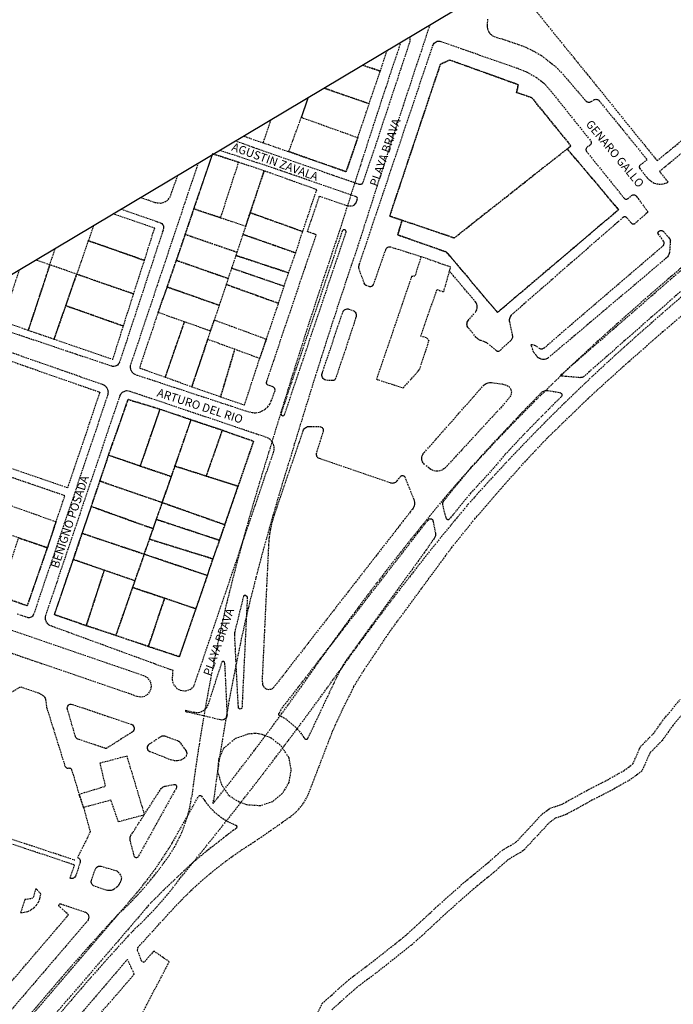
# Model space of a CAD drawing. Extents: x 360275 to 392392, y 7748301 to 7762241.
# Drawn here: x 361724 to 361960, y 7749251 to 7749607 of the extents above; entities that cross this region are included whole.
import ezdxf

# ---------------------------------------------------------------- set-up
doc = ezdxf.new("R2010")
doc.units = 0
doc.header["$MEASUREMENT"] = 0
doc.linetypes.add('BORDER', pattern=[1.75, 0.5, -0.25, 0.5, -0.25, 0, -0.25])
doc.layers.get('0').update_dxf_attribs({"linetype": 'CONTINUOUS'})
doc.layers.add('BARRERA', color=6, linetype='FENCELINE1')
doc.styles.get("Standard").update_dxf_attribs({"font": 'txt', "bigfont": 'bigfont.shx'})
doc.linetypes.add('FENCELINE1', pattern='A,6.35,-2.54,[133,ltypeshp.shx,S=2.54,R=0,X=-2.54,Y=0],-2.54,25.4', length=36.83)

msp = doc.modelspace()

# ---------------------------------------------------------------- linework, layer by layer
at = {"color": 7, "linetype": 'BORDER'}
for points in [[(361953.97, 7749653.8), (361907.88, 7749616.79), (361908.07, 7749611.99), (361953.67, 7749555.69), (362069.17, 7749649.88), (362068.38, 7749651.18), (362068.57, 7749652.18), (362072.67, 7749654.48), (362073.37, 7749653.79), (362088.87, 7749666.08), (362088.18, 7749668.08), (362091.17, 7749670.68), (362092.47, 7749670.59), (362093.47, 7749669.59), (362187.97, 7749739.69), (362227.67, 7749767.39), (362202.8, 7749802.29)], [(361953.97, 7749653.8), (361907.88, 7749616.79), (361908.07, 7749611.99), (361953.67, 7749555.69), (362069.17, 7749649.88), (362068.38, 7749651.18), (362068.57, 7749652.18), (362072.67, 7749654.48), (362073.37, 7749653.79), (362088.87, 7749666.08), (362088.18, 7749668.08), (362091.17, 7749670.68), (362092.47, 7749670.59), (362093.47, 7749669.59), (362187.97, 7749739.69), (362227.67, 7749767.39), (362202.8, 7749802.29)], [(361892.48, 7749606.69), (361892.38, 7749605.09), (361892.35, 7749604.5), (361892.35, 7749603.87), (361892.46, 7749603.24), (361892.66, 7749602.65), (361892.96, 7749602.09), (361893.34, 7749601.58), (361893.79, 7749601.14), (361894.31, 7749600.77), (361894.87, 7749600.49), (361895.87, 7749600.09), (361897.77, 7749599.59), (361901.27, 7749598.39), (361903.67, 7749597.59), (361906.07, 7749596.69), (361908.97, 7749595.29), (361911.97, 7749593.59), (361917.07, 7749589.59), (361919.67, 7749586.89), (361927.89, 7749577.31), (361928.09, 7749577.12), (361928.32, 7749576.96), (361928.58, 7749576.85), (361928.85, 7749576.78), (361929.12, 7749576.76), (361929.4, 7749576.8), (361929.67, 7749576.88), (361929.91, 7749577), (361930.87, 7749577.61), (361931.11, 7749577.72), (361931.36, 7749577.79), (361931.62, 7749577.82), (361931.89, 7749577.8), (361932.14, 7749577.73), (361932.38, 7749577.61), (361932.59, 7749577.47), (361932.78, 7749577.27), (361950.09, 7749556.01), (361947.56, 7749554.06), (361947.44, 7749553.94), (361947.34, 7749553.81), (361947.27, 7749553.65), (361947.24, 7749553.49), (361947.23, 7749553.32), (361947.26, 7749553.16), (361947.33, 7749553), (361947.42, 7749552.86), (361950.12, 7749549.48), (361950.6, 7749548.94), (361950.99, 7749548.58), (361951.47, 7749548.22), (361952.2, 7749547.8), (361952.75, 7749547.56), (361953.51, 7749547.34), (361954.4, 7749547.22), (361955.19, 7749547.23), (361956.07, 7749547.36), (361956.67, 7749547.53), (361957.16, 7749547.73), (361957.67, 7749547.99), (361954.5, 7749551.84), (362072.03, 7749647.73)], [(361864.31, 7749600.3), (361864.42, 7749599.57), (361864.4, 7749598.82), (361864.17, 7749597.89), (361852.05, 7749561.28), (361847.43, 7749547.71), (361847.35, 7749547.53), (361847.23, 7749547.37), (361847.09, 7749547.24), (361846.92, 7749547.14), (361846.74, 7749547.07), (361846.54, 7749547.04), (361846.35, 7749547.05), (361846.16, 7749547.09), (361817.27, 7749557.13), (361801.39, 7749562.76)], [(361804.46, 7749564.58), (361811.42, 7749562.17), (361820.77, 7749558.95), (361841.43, 7749551.69), (361845.67, 7749563.99), (361849.77, 7749576.19), (361853.77, 7749587.99), (361856.31, 7749595.53)], [(361847.35, 7749590.18), (361853.77, 7749587.99), (361856.31, 7749595.53)], [(361833.42, 7749581.87), (361849.77, 7749576.19), (361853.77, 7749587.99), (361847.35, 7749590.18)], [(361814.32, 7749570.47), (361811.42, 7749562.17), (361820.77, 7749558.95), (361825.3, 7749571.31), (361827.81, 7749578.52)], [(361827.81, 7749578.52), (361825.3, 7749571.31), (361845.67, 7749563.99), (361849.77, 7749576.19), (361833.42, 7749581.87)], [(361788.03, 7749554.78), (361763.67, 7749482.09), (361763.54, 7749481.54), (361763.53, 7749480.99), (361763.62, 7749480.44), (361763.82, 7749479.91), (361764.12, 7749479.44), (361764.51, 7749479.03), (361764.96, 7749478.71), (361766.07, 7749478.29), (361805.27, 7749465.39), (361807.55, 7749464.76), (361808.79, 7749464.73), (361810.02, 7749464.93), (361811.19, 7749465.35), (361812.25, 7749466.01), (361813.17, 7749466.84), (361813.92, 7749467.84), (361814.46, 7749468.96), (361815.37, 7749471.43), (361815.87, 7749472.79), (361815.84, 7749472.99), (361815.78, 7749473.19), (361815.7, 7749473.43), (361815.57, 7749473.64), (361815.4, 7749473.83), (361815.2, 7749473.98), (361814.97, 7749474.09), (361813.28, 7749474.7), (361813.13, 7749474.77), (361812.99, 7749474.87), (361812.87, 7749474.99), (361812.79, 7749475.14), (361812.73, 7749475.31), (361812.7, 7749475.47), (361812.7, 7749475.65), (361812.82, 7749476.02), (361826.77, 7749517.4), (361830.69, 7749528.94), (361827.53, 7749530.04), (361831.82, 7749542.89), (361842.18, 7749539.33), (361843.94, 7749539.43), (361844.24, 7749539.62), (361844.44, 7749539.78), (361844.75, 7749540.09), (361845.05, 7749540.53), (361845.25, 7749540.95), (361845.38, 7749541.36), (361845.49, 7749541.7), (361845.55, 7749542.06), (361845.46, 7749542.35), (361845.34, 7749542.52), (361845.13, 7749542.66), (361844.88, 7749542.73), (361815.57, 7749552.86), (361795.74, 7749559.38)], [(361767.31, 7749542.42), (361770.07, 7749541.49), (361772.47, 7749540.59), (361774.43, 7749540.36), (361775.24, 7749540.49), (361776.02, 7749540.78), (361776.72, 7749541.22), (361777.33, 7749541.78), (361777.82, 7749542.44), (361778.17, 7749543.19), (361780.74, 7749550.43)], [(361760.27, 7749538.22), (361774.37, 7749533.29), (361774.69, 7749533.14), (361774.98, 7749532.94), (361775.22, 7749532.67), (361775.41, 7749532.38), (361775.53, 7749532.04), (361775.59, 7749531.69), (361775.59, 7749531.34), (361775.28, 7749530.29), (361759.68, 7749482.99), (361759.49, 7749482.57), (361759.23, 7749482.2), (361758.9, 7749481.89), (361758.52, 7749481.65), (361758.09, 7749481.48), (361757.64, 7749481.41), (361757.19, 7749481.43), (361753.57, 7749482.59), (361698.22, 7749501.19)], [(361701.49, 7749503.14), (361708.17, 7749500.89), (361717.37, 7749497.79), (361726.77, 7749494.49), (361736.07, 7749491.29), (361757.27, 7749483.99), (361761.07, 7749495.99), (361764.77, 7749507.59), (361768.67, 7749519.69), (361772.37, 7749531.29), (361757.35, 7749536.47)], [(361750.32, 7749532.28), (361748.42, 7749526.81), (361768.67, 7749519.69), (361772.37, 7749531.29), (361757.35, 7749536.47)], [(361750.32, 7749532.28), (361748.42, 7749526.81), (361744.22, 7749514.72), (361734.54, 7749518.09), (361736.52, 7749524.04)], [(361723.48, 7749516.26), (361717.37, 7749497.79), (361726.77, 7749494.49), (361734.54, 7749518.09), (361729.48, 7749519.84)], [(361967.57, 7749513.19), (361927.47, 7749477.99), (361927.27, 7749477.83), (361927.06, 7749477.7), (361926.84, 7749477.58), (361926.6, 7749477.49), (361926.36, 7749477.43), (361926.08, 7749477.38), (361925.78, 7749477.37), (361925.47, 7749477.39), (361919.67, 7749477.89), (361919.39, 7749477.91), (361919.28, 7749477.94), (361919.18, 7749478), (361919.11, 7749478.08), (361919.06, 7749478.18), (361919.04, 7749478.29), (361919.05, 7749478.4), (361919.1, 7749478.51), (361919.17, 7749478.59), (361919.17, 7749478.59), (361919.17, 7749478.59), (361967.07, 7749520.29)], [(361749.66, 7749213.24), (361777.63, 7749266.6), (361772.07, 7749270.47), (361768.47, 7749266.3), (361767.66, 7749266.9), (361766.14, 7749270.83), (361766.32, 7749271.79), (361778.91, 7749285.59), (361782.14, 7749289), (361785.47, 7749292.29), (361788.92, 7749295.47), (361792.48, 7749298.53), (361796.14, 7749301.46), (361799.89, 7749304.27), (361803.75, 7749306.95), (361807.69, 7749309.49), (361811.97, 7749312.39), (361819.37, 7749317.59), (361821.08, 7749318.78), (361822.24, 7749319.67), (361823.34, 7749320.64), (361824.36, 7749321.68), (361825.3, 7749322.8), (361826.16, 7749323.99), (361826.93, 7749325.24), (361827.6, 7749326.54), (361828.17, 7749327.89), (361836.57, 7749349.79), (361839.97, 7749357.19), (361844.27, 7749365.89), (361847.67, 7749371.49), (361857.47, 7749386.09), (361879.57, 7749416.09), (361887.87, 7749426.39), (361897.27, 7749437.29), (361906.77, 7749447.89), (361913.87, 7749455.39), (361928.77, 7749469.89), (361941.57, 7749481.49), (361955.77, 7749493.99), (361973.17, 7749508.89)], [(361711.77, 7749489.59), (361753.47, 7749474.99), (361754.01, 7749474.74), (361754.5, 7749474.38), (361754.9, 7749473.95), (361755.22, 7749473.44), (361755.43, 7749472.87), (361755.52, 7749472.28), (361755.51, 7749471.68), (361755.38, 7749471.09), (361728.68, 7749391.99), (361728.53, 7749391.66), (361728.32, 7749391.36), (361728.05, 7749391.12), (361727.74, 7749390.92), (361727.4, 7749390.8), (361727.04, 7749390.74), (361726.68, 7749390.75), (361722.67, 7749392.09)], [(361719.64, 7749363.33), (361724.01, 7749365.87), (361730.44, 7749363.65), (361731.72, 7749362.92), (361731.99, 7749362.74), (361732.24, 7749362.54), (361732.46, 7749362.31), (361732.65, 7749362.05), (361732.81, 7749361.78), (361732.93, 7749361.49), (361733.02, 7749361.18), (361733.37, 7749358.38), (361739.94, 7749337.33), (361739.96, 7749337.25), (361740.04, 7749337.07), (361740.15, 7749336.91), (361740.28, 7749336.77), (361740.43, 7749336.65), (361740.6, 7749336.56), (361740.79, 7749336.5), (361740.98, 7749336.48), (361741.17, 7749336.49), (361741.49, 7749336.54), (361741.66, 7749336.52), (361741.82, 7749336.47), (361741.97, 7749336.41), (361742.1, 7749336.31), (361742.22, 7749336.18), (361742.31, 7749336.04), (361742.37, 7749335.89), (361745.07, 7749327.09), (361746.67, 7749322.29), (361749.11, 7749313.49), (361744.55, 7749304.23), (361744.8, 7749304.11), (361745.03, 7749303.95), (361745.21, 7749303.75), (361745.36, 7749303.51), (361745.46, 7749303.25), (361745.5, 7749302.98), (361745.5, 7749302.71), (361745.42, 7749302.38), (361743.91, 7749297.74), (361743.78, 7749297.45), (361743.6, 7749297.19), (361743.36, 7749296.98), (361743.09, 7749296.82), (361742.79, 7749296.71), (361742.48, 7749296.67), (361742.16, 7749296.7), (361741.86, 7749296.78), (361743.47, 7749301.51), (361710.88, 7749312.37)], [(361829.75, 7749245.02), (361832.8, 7749251.52), (361842.33, 7749260.08), (361851.82, 7749267.25), (361862.98, 7749276.13), (361866.17, 7749279.03), (361874.59, 7749286.85), (361884.48, 7749295.63), (361892.08, 7749301.83), (361897.62, 7749306.74), (361902.75, 7749309.74), (361912.19, 7749319.87), (361914.99, 7749321.98), (361919.16, 7749323.36), (361928.29, 7749328.42), (361935.88, 7749332.31), (361941.8, 7749335.65), (361944.94, 7749337.97), (361947.71, 7749344.28), (361952.41, 7749348.98), (361956.21, 7749354.34), (361962.11, 7749361.29)], [(361964.97, 7749358.49), (361959.37, 7749351.89), (361955.47, 7749346.39), (361951.07, 7749341.99), (361948.17, 7749335.39), (361943.97, 7749332.29), (361937.77, 7749328.79), (361930.17, 7749324.89), (361920.77, 7749319.69), (361916.87, 7749318.39), (361914.87, 7749316.89), (361905.27, 7749306.59), (361899.97, 7749303.49), (361894.67, 7749298.79), (361887.07, 7749292.59), (361877.27, 7749283.89), (361868.87, 7749276.09), (361865.57, 7749273.09), (361854.27, 7749264.09), (361844.87, 7749256.99), (361836.07, 7749249.09)], [(361720.48, 7749238.45), (361762.6, 7749287.62), (361764.28, 7749289.54), (361766.79, 7749292.54), (361768.38, 7749294.53), (361769.74, 7749296.29), (361770.81, 7749297.71), (361772.61, 7749300.2), (361773.57, 7749301.57), (361774.89, 7749303.5), (361776.21, 7749305.52), (361777.54, 7749307.62), (361778.72, 7749309.55), (361779.62, 7749311.07), (361788.14, 7749326.24), (361788.25, 7749326.39), (361788.4, 7749326.5), (361788.56, 7749326.58), (361788.74, 7749326.61), (361788.93, 7749326.59), (361789.1, 7749326.53), (361789.25, 7749326.42), (361789.72, 7749325.75), (361789.72, 7749325.75), (361790.42, 7749324.69), (361790.96, 7749323.94), (361791.5, 7749323.25), (361792.03, 7749322.61), (361792.52, 7749322.07), (361793.17, 7749321.39), (361793.82, 7749320.77), (361794.46, 7749320.19), (361795.49, 7749319.35), (361796.2, 7749318.83), (361796.86, 7749318.38), (361797.46, 7749317.99), (361797.99, 7749317.66), (361798.68, 7749317.28), (361799.27, 7749316.97), (361799.91, 7749316.65), (361800.62, 7749316.33), (361801.54, 7749315.95), (361801.7, 7749315.85), (361801.84, 7749315.72), (361801.93, 7749315.55), (361801.98, 7749315.36), (361801.98, 7749315.17), (361801.93, 7749314.98), (361801.83, 7749314.82), (361801.69, 7749314.69), (361800.73, 7749313.98), (361799.06, 7749312.73), (361797.2, 7749311.31), (361795.49, 7749309.99), (361794.09, 7749308.89), (361793.29, 7749308.25), (361791.97, 7749307.19), (361790.73, 7749306.19), (361789.28, 7749305), (361787.1, 7749303.18), (361786.43, 7749302.61), (361785.14, 7749301.52), (361775.52, 7749292.41), (361770.12, 7749286.99), (361769.39, 7749286.03), (361725.18, 7749234.6)], [(361711.02, 7749314.12), (361743.54, 7749303.36)], [(361718.57, 7749256.99), (361741.29, 7749283.57), (361738.02, 7749286.48), (361737.86, 7749286.66), (361737.8, 7749286.84), (361737.81, 7749287.03), (361737.87, 7749287.21), (361737.99, 7749287.36), (361738.16, 7749287.46), (361738.34, 7749287.49), (361738.53, 7749287.46), (361747.19, 7749284.57), (361747.64, 7749284.36), (361748.02, 7749284.04), (361748.32, 7749283.64), (361748.51, 7749283.18), (361748.58, 7749282.69), (361748.53, 7749282.2), (361748.37, 7749281.73), (361747.99, 7749281.19), (361718.57, 7749246.88)], [(361732.75, 7749224.69), (361764.99, 7749262.17), (361762.57, 7749267.48), (361710.29, 7749206.39)]]:
    msp.add_lwpolyline(points, dxfattribs=at)
for points in [[(362003.57, 7749551.02, 0.014499), (361936.46, 7749494.36, 0.02863), (361879.45, 7749436.93, 0.019662), (361832.32, 7749375.93, -0.01642), (361793.42, 7749323.66, 0.005972), (361793.63, 7749325.03, -0.024985), (361806.16, 7749394.41, -0.015855), (361821.26, 7749448.36, -0.009016), (361846.6, 7749527.7, -0.004533), (361871.69, 7749604.7, -0.004533)], [(361861.15, 7749598.41, 0.004008), (361838.99, 7749530.19, 0.009001), (361813.61, 7749450.7, 0.015854), (361798.38, 7749396.27, 0.024991), (361785.7, 7749326.09, -0.133787), (361775.37, 7749301.89, -0.052965), (361758.92, 7749283.51, 0.018082), (361713.65, 7749230.69), (361296.36, 7749369.75)], [(362008.58, 7749544.78, 0.014503), (361941.8, 7749488.4, 0.028588), (361885.51, 7749431.71, 0.019622), (361838.87, 7749371.33, -0.016473), (361781.23, 7749296.35, -0.050063), (361764.55, 7749277.83, 0.019452), (361716.44, 7749221.32), (361630.02, 7749120.77), (361594.89, 7749080.62), (361564.89, 7749044.58), (361525.99, 7749001.83), (361550.29, 7748976.13)]]:
    msp.add_lwpolyline(points, format="xyb", dxfattribs=at)
for points in [[(361868.47, 7749520.99), (361857.63, 7749524.41), (361857.33, 7749524.48), (361857.03, 7749524.49), (361856.73, 7749524.44), (361856.44, 7749524.33), (361856.18, 7749524.17), (361855.96, 7749523.97), (361855.78, 7749523.72), (361855.65, 7749523.44), (361851.24, 7749510.95), (361851.15, 7749510.75), (361851.01, 7749510.57), (361850.85, 7749510.42), (361850.66, 7749510.3), (361850.46, 7749510.23), (361850.24, 7749510.19), (361850.02, 7749510.2), (361849.81, 7749510.24), (361848.77, 7749510.59), (361848.66, 7749510.63), (361848.55, 7749510.7), (361848.45, 7749510.76), (361848.35, 7749510.85), (361848.27, 7749510.94), (361848.2, 7749511.04), (361848.13, 7749511.16), (361848.07, 7749511.29), (361846.17, 7749516.49), (361846.11, 7749516.68), (361846.07, 7749516.87), (361846.04, 7749517.06), (361846.03, 7749517.26), (361846.04, 7749517.45), (361846.06, 7749517.65), (361846.1, 7749517.84), (361846.15, 7749518.03), (361846.27, 7749518.39), (361872.67, 7749596.99), (361872.81, 7749597.38), (361872.95, 7749597.68), (361873.21, 7749598.05), (361873.54, 7749598.35), (361873.92, 7749598.58), (361874.34, 7749598.74), (361874.78, 7749598.81), (361875.23, 7749598.8), (361875.67, 7749598.69), (361903.37, 7749588.99), (361906.57, 7749587.69), (361910.17, 7749585.69), (361912.77, 7749583.69), (361915.37, 7749580.79), (361929.63, 7749562.92), (361929.76, 7749562.72), (361929.84, 7749562.51), (361929.88, 7749562.28), (361929.88, 7749562.05), (361929.83, 7749561.82), (361929.74, 7749561.61), (361929.6, 7749561.42), (361929.44, 7749561.25), (361928.37, 7749560.42), (361928.23, 7749560.28), (361928.12, 7749560.12), (361928.04, 7749559.93), (361927.99, 7749559.74), (361927.99, 7749559.54), (361928.03, 7749559.35), (361928.1, 7749559.16), (361928.21, 7749558.99), (361941.79, 7749542.12), (361941.92, 7749541.98), (361942.07, 7749541.88), (361942.24, 7749541.81), (361942.41, 7749541.78), (361942.6, 7749541.77), (361942.78, 7749541.81), (361942.94, 7749541.88), (361943.1, 7749541.97), (361944.47, 7749543.09), (361944.67, 7749543.22), (361944.88, 7749543.3), (361945.11, 7749543.34), (361945.34, 7749543.34), (361945.57, 7749543.29), (361945.78, 7749543.2), (361945.97, 7749543.06), (361946.13, 7749542.88), (361946.27, 7749542.69), (361950.17, 7749537.49), (361950.21, 7749537.42), (361950.24, 7749537.34), (361950.25, 7749537.26), (361950.25, 7749537.18), (361950.24, 7749537.09), (361950.2, 7749537.02), (361950.16, 7749536.94), (361950.1, 7749536.89), (361949.77, 7749536.59), (361945.57, 7749532.89), (361945.46, 7749532.81), (361945.33, 7749532.75), (361945.19, 7749532.71), (361945.05, 7749532.71), (361944.91, 7749532.73), (361944.78, 7749532.78), (361944.66, 7749532.86), (361944.55, 7749532.95), (361944.17, 7749533.39), (361942.66, 7749535.11), (361942.54, 7749535.24), (361942.39, 7749535.33), (361942.22, 7749535.39), (361942.05, 7749535.42), (361941.87, 7749535.41), (361941.7, 7749535.38), (361941.54, 7749535.3), (361941.4, 7749535.2), (361901.25, 7749500.13), (361901, 7749499.88), (361900.78, 7749499.59), (361900.61, 7749499.29), (361900.47, 7749498.96), (361900.38, 7749498.61), (361900.34, 7749498.26), (361900.34, 7749497.9), (361900.39, 7749497.55), (361901.37, 7749492.99), (361901.42, 7749492.75), (361901.46, 7749492.47), (361901.46, 7749492.19), (361901.43, 7749491.91), (361901.36, 7749491.63), (361901.26, 7749491.37), (361901.13, 7749491.12), (361900.96, 7749490.89), (361900.77, 7749490.69), (361896.77, 7749486.99), (361896.67, 7749486.91), (361896.56, 7749486.85), (361896.44, 7749486.82), (361896.32, 7749486.8), (361896.19, 7749486.81), (361896.07, 7749486.84), (361895.95, 7749486.89), (361895.85, 7749486.97), (361895.57, 7749487.19), (361892.67, 7749489.59), (361892.52, 7749489.71), (361892.36, 7749489.83), (361892.2, 7749489.93), (361892.03, 7749490.03), (361891.86, 7749490.12), (361891.61, 7749490.23), (361891.4, 7749490.31), (361891.17, 7749490.39), (361890.16, 7749490.73), (361889.89, 7749490.83), (361889.63, 7749490.95), (361889.39, 7749491.09), (361889.15, 7749491.24), (361888.92, 7749491.4), (361888.7, 7749491.59), (361888.5, 7749491.78), (361888.31, 7749492), (361885.55, 7749495.29), (361885.33, 7749495.6), (361885.17, 7749495.95), (361885.07, 7749496.31), (361885.04, 7749496.69), (361885.08, 7749497.06), (361885.18, 7749497.43), (361885.34, 7749497.77), (361885.56, 7749498.07), (361888.09, 7749501.04), (361888.38, 7749501.45), (361888.6, 7749501.91), (361888.73, 7749502.39), (361888.78, 7749502.89), (361888.74, 7749503.39), (361888.61, 7749503.88), (361888.39, 7749504.34), (361888.1, 7749504.75), (361878.76, 7749515.82), (361879.17, 7749517.29), (361868.47, 7749520.99), (361868.47, 7749520.99)], [(361861.64, 7749534.17), (361857.17, 7749535.69), (361875.47, 7749590.49), (361878.87, 7749591.99), (361903.57, 7749583.09), (361902.97, 7749580.29), (361908.47, 7749578.39), (361922.57, 7749560.99), (361921.24, 7749559.93), (361880.47, 7749527.79), (361861.64, 7749534.17)], [(361860.07, 7749528.89), (361877.67, 7749522.69), (361896.07, 7749500.89), (361939.77, 7749537.99), (361921.24, 7749559.93), (361922.57, 7749560.99), (361908.47, 7749578.39), (361902.97, 7749580.29), (361903.57, 7749583.09), (361878.87, 7749591.99), (361875.47, 7749590.49), (361857.17, 7749535.69), (361861.64, 7749534.17), (361860.07, 7749528.89)], [(361841.43, 7749551.69), (361820.77, 7749558.95), (361825.3, 7749571.31), (361845.67, 7749563.99), (361841.43, 7749551.69)], [(361793.27, 7749558.19), (361786.47, 7749538.29), (361783.37, 7749529.09), (361780.17, 7749519.69), (361776.87, 7749510.09), (361773.57, 7749500.89), (361766.87, 7749480.89), (361776.17, 7749477.59), (361785.77, 7749474.09), (361796.17, 7749470.49), (361804.77, 7749467.49), (361810.27, 7749484.29), (361812.67, 7749491.29), (361817.07, 7749504.19), (361819.07, 7749510.39), (361820.67, 7749515.19), (361823.27, 7749522.39), (361825.77, 7749530.09), (361830.87, 7749545.19), (361811.87, 7749551.99), (361802.57, 7749555.09), (361793.27, 7749558.19)], [(361786.47, 7749538.29), (361793.27, 7749558.19), (361802.57, 7749555.09), (361796.08, 7749535.1), (361786.47, 7749538.29)], [(361861.64, 7749534.17), (361880.47, 7749527.79), (361921.24, 7749559.93), (361939.77, 7749537.99), (361896.07, 7749500.89), (361877.67, 7749522.69), (361860.07, 7749528.89), (361861.64, 7749534.17)], [(361802.57, 7749555.09), (361796.08, 7749535.1), (361805.2, 7749532.08), (361806.82, 7749536.9), (361811.87, 7749551.99), (361802.57, 7749555.09)], [(361825.77, 7749530.09), (361830.87, 7749545.19), (361811.87, 7749551.99), (361806.82, 7749536.9), (361825.77, 7749530.09)], [(361783.37, 7749529.09), (361786.47, 7749538.29), (361796.08, 7749535.1), (361805.2, 7749532.08), (361804.2, 7749529.08), (361802.05, 7749522.66), (361783.37, 7749529.09)], [(361823.27, 7749522.39), (361825.77, 7749530.09), (361806.82, 7749536.9), (361805.2, 7749532.08), (361804.2, 7749529.08), (361823.27, 7749522.39)], [(361780.17, 7749519.69), (361783.37, 7749529.09), (361802.05, 7749522.66), (361801.66, 7749521.49), (361800.12, 7749516.9), (361798.86, 7749513.16), (361780.17, 7749519.69)], [(361820.67, 7749515.19), (361823.27, 7749522.39), (361804.2, 7749529.08), (361802.05, 7749522.66), (361801.66, 7749521.49), (361820.67, 7749515.19)], [(361840.07, 7749530.29), (361818.17, 7749465.09), (361817.95, 7749464.27), (361818.02, 7749464.01), (361818.18, 7749463.8), (361818.41, 7749463.67), (361818.67, 7749463.64), (361818.92, 7749463.71), (361819.13, 7749463.86), (361819.27, 7749464.09), (361841.07, 7749528.79), (361841.37, 7749529.59), (361841.43, 7749529.84), (361841.46, 7749530.11), (361841.39, 7749530.38), (361841.22, 7749530.6), (361840.98, 7749530.74), (361840.7, 7749530.77), (361840.43, 7749530.7), (361840.21, 7749530.53), (361840.07, 7749530.29), (361840.07, 7749530.29)], [(361908.27, 7749489), (361908.25, 7749489.07), (361908.26, 7749489.15), (361908.28, 7749489.23), (361908.33, 7749489.29), (361908.4, 7749489.34), (361908.47, 7749489.37), (361908.55, 7749489.38), (361908.63, 7749489.37), (361909.47, 7749489.09), (361911.16, 7749487.98), (361911.37, 7749487.87), (361911.58, 7749487.79), (361911.81, 7749487.75), (361912.04, 7749487.75), (361912.27, 7749487.78), (361912.49, 7749487.86), (361912.7, 7749487.96), (361912.89, 7749488.1), (361955.78, 7749524.93), (361955.94, 7749525.1), (361956.07, 7749525.29), (361956.16, 7749525.52), (361956.21, 7749525.75), (361956.22, 7749525.98), (361956.18, 7749526.21), (361956.1, 7749526.43), (361955.98, 7749526.64), (361954.11, 7749529.21), (361954.05, 7749529.32), (361954.01, 7749529.42), (361953.99, 7749529.55), (361953.99, 7749529.66), (361954.02, 7749529.78), (361954.06, 7749529.89), (361954.13, 7749529.99), (361954.21, 7749530.08), (361954.47, 7749530.29), (361954.63, 7749530.41), (361954.81, 7749530.48), (361955, 7749530.52), (361955.19, 7749530.53), (361955.39, 7749530.5), (361955.57, 7749530.43), (361955.78, 7749530.28), (361955.97, 7749530.09), (361958.07, 7749527.69), (361958.16, 7749527.57), (361958.24, 7749527.45), (361958.31, 7749527.31), (361958.37, 7749527.17), (361958.41, 7749527.02), (361958.43, 7749526.87), (361958.45, 7749526.72), (361958.44, 7749526.56), (361958.16, 7749522.83), (361958.12, 7749522.5), (361958.05, 7749522.18), (361957.94, 7749521.87), (361957.81, 7749521.57), (361957.64, 7749521.29), (361957.45, 7749521.01), (361957.24, 7749520.77), (361957, 7749520.54), (361914.47, 7749484.59), (361914, 7749484.26), (361913.47, 7749484.04), (361912.91, 7749483.92), (361912.33, 7749483.92), (361911.77, 7749484.04), (361911.24, 7749484.26), (361910.77, 7749484.58), (361910.37, 7749484.99), (361909.97, 7749485.49), (361909.17, 7749486.49), (361908.27, 7749488.99), (361908.27, 7749489), (361908.27, 7749489)], [(361764.77, 7749507.59), (361768.67, 7749519.69), (361748.42, 7749526.81), (361744.22, 7749514.72), (361764.77, 7749507.59)], [(361726.77, 7749494.49), (361736.07, 7749491.29), (361740.27, 7749503.36), (361744.22, 7749514.72), (361734.54, 7749518.09), (361726.77, 7749494.49)], [(361776.87, 7749510.09), (361780.17, 7749519.69), (361798.86, 7749513.16), (361798.14, 7749511), (361795.63, 7749503.5), (361776.87, 7749510.09)], [(361819.07, 7749510.39), (361820.67, 7749515.19), (361801.66, 7749521.49), (361800.12, 7749516.9), (361819.07, 7749510.39)], [(361852.37, 7749476.79), (361862.07, 7749473.69), (361867.97, 7749480.29), (361871.37, 7749490.69), (361870.47, 7749491.79), (361868.37, 7749492.29), (361874.27, 7749509.19), (361876.67, 7749508.29), (361879.17, 7749517.29), (361868.47, 7749520.99), (361866.27, 7749513.99), (361865.07, 7749513.89), (361858.47, 7749494.49), (361852.37, 7749476.79)], [(361852.37, 7749476.79), (361862.07, 7749473.69), (361867.97, 7749480.29), (361871.37, 7749490.69), (361870.47, 7749491.79), (361868.37, 7749492.29), (361874.27, 7749509.19), (361876.67, 7749508.29), (361879.17, 7749517.29), (361868.47, 7749520.99), (361866.27, 7749513.99), (361865.07, 7749513.89), (361858.47, 7749494.49), (361852.37, 7749476.79)], [(361761.07, 7749495.99), (361764.77, 7749507.59), (361744.22, 7749514.72), (361740.27, 7749503.36), (361761.07, 7749495.99)], [(361817.07, 7749504.19), (361819.07, 7749510.39), (361800.12, 7749516.9), (361798.86, 7749513.16), (361798.14, 7749511), (361817.07, 7749504.19)], [(361812.67, 7749491.29), (361817.07, 7749504.19), (361798.14, 7749511), (361795.63, 7749503.5), (361793.86, 7749498.21), (361812.67, 7749491.29)], [(361773.57, 7749500.89), (361776.87, 7749510.09), (361795.63, 7749503.5), (361793.86, 7749498.21), (361792.51, 7749494.18), (361783.08, 7749497.51), (361773.57, 7749500.89)], [(361736.07, 7749491.29), (361757.27, 7749483.99), (361761.07, 7749495.99), (361740.27, 7749503.36), (361736.07, 7749491.29)], [(361766.87, 7749480.89), (361776.17, 7749477.59), (361783.08, 7749497.51), (361773.57, 7749500.89), (361766.87, 7749480.89)], [(361842.47, 7749502.09), (361843.87, 7749501.59), (361844.2, 7749501.44), (361844.49, 7749501.22), (361844.73, 7749500.97), (361844.92, 7749500.66), (361845.05, 7749500.32), (361845.11, 7749499.98), (361845.1, 7749499.62), (361845.03, 7749499.27), (361844.87, 7749498.79), (361844.37, 7749497.19), (361837.67, 7749477.09), (361837.6, 7749476.92), (361837.51, 7749476.77), (361837.39, 7749476.63), (361837.25, 7749476.51), (361837.09, 7749476.41), (361836.92, 7749476.35), (361836.74, 7749476.3), (361836.56, 7749476.29), (361835.67, 7749476.29), (361834.87, 7749476.29), (361834.07, 7749476.49), (361833.71, 7749476.62), (361833.39, 7749476.82), (361833.11, 7749477.09), (361832.89, 7749477.4), (361832.75, 7749477.76), (361832.68, 7749478.13), (361832.68, 7749478.51), (361832.77, 7749478.89), (361832.87, 7749479.19), (361840.27, 7749500.99), (361840.43, 7749501.34), (361840.62, 7749501.61), (361840.87, 7749501.84), (361841.16, 7749502.02), (361841.48, 7749502.14), (361841.81, 7749502.19), (361842.15, 7749502.17), (361842.47, 7749502.09), (361842.47, 7749502.09)], [(361776.17, 7749477.59), (361785.77, 7749474.09), (361791.5, 7749491.18), (361792.51, 7749494.18), (361783.08, 7749497.51), (361776.17, 7749477.59)], [(361810.27, 7749484.29), (361801.25, 7749487.6), (361791.5, 7749491.18), (361792.51, 7749494.18), (361793.86, 7749498.21), (361812.67, 7749491.29), (361810.27, 7749484.29)], [(361785.77, 7749474.09), (361796.17, 7749470.49), (361801.25, 7749487.6), (361791.5, 7749491.18), (361785.77, 7749474.09)], [(361740.92, 7749437.63), (361699.64, 7749451.83), (361711.5, 7749486.5), (361752.35, 7749472.2), (361752.48, 7749472.14), (361752.5, 7749472.13), (361752.51, 7749472.11), (361752.52, 7749472.11), (361752.52, 7749472.1), (361752.52, 7749472.05), (361752.48, 7749471.89)], [(361796.17, 7749470.49), (361804.77, 7749467.49), (361810.27, 7749484.29), (361801.25, 7749487.6), (361796.17, 7749470.49)], [(361869.42, 7749450.11), (361869.67, 7749450.39), (361890.27, 7749473.69), (361890.95, 7749474.46), (361891.25, 7749474.75), (361891.58, 7749475.02), (361891.94, 7749475.23), (361892.32, 7749475.4), (361892.72, 7749475.52), (361893.14, 7749475.6), (361893.56, 7749475.62), (361893.97, 7749475.59), (361897.77, 7749475.09), (361898.87, 7749474.79), (361899.56, 7749474.55), (361900.14, 7749474.14), (361900.62, 7749473.59), (361900.93, 7749472.94), (361901.08, 7749472.23), (361901.03, 7749471.51), (361900.8, 7749470.83), (361900.41, 7749470.22), (361899.87, 7749469.59), (361897.47, 7749466.79), (361877.37, 7749444.99), (361876.76, 7749444.44), (361876.05, 7749444.02), (361875.27, 7749443.74), (361874.45, 7749443.62), (361873.63, 7749443.65), (361872.83, 7749443.85), (361872, 7749444.27), (361871.27, 7749444.79), (361869.67, 7749446.19), (361869.3, 7749446.59), (361869.01, 7749447.05), (361868.82, 7749447.56), (361868.73, 7749448.1), (361868.75, 7749448.64), (361868.87, 7749449.17), (361869.1, 7749449.66), (361869.42, 7749450.11), (361869.42, 7749450.11)], [(361786.47, 7749365.89), (361811.87, 7749440.79), (361815.27, 7749450.39), (361815.47, 7749451.2), (361815.51, 7749452.05), (361815.38, 7749452.88), (361815.08, 7749453.67), (361814.64, 7749454.39), (361814.07, 7749455), (361813.38, 7749455.49), (361811.87, 7749456.09), (361763.47, 7749472.39), (361762.81, 7749472.55), (361762.24, 7749472.57), (361761.67, 7749472.48), (361761.14, 7749472.27), (361760.65, 7749471.97), (361760.24, 7749471.58), (361759.9, 7749471.11), (361759.67, 7749470.59), (361732.97, 7749391.59), (361732.85, 7749391.05), (361732.83, 7749390.49), (361732.91, 7749389.95), (361733.1, 7749389.42), (361733.39, 7749388.94), (361733.76, 7749388.54), (361734.21, 7749388.2), (361735.17, 7749387.79), (361778.87, 7749371.79), (361778.79, 7749370.11), (361778.63, 7749368.39), (361779.13, 7749366.73), (361780.22, 7749365.39), (361781.73, 7749364.56), (361783.45, 7749364.37), (361785.11, 7749364.83), (361786.47, 7749365.89), (361786.47, 7749365.89)], [(361877.17, 7749428.09), (361876.35, 7749431.47), (361876.31, 7749431.64), (361876.3, 7749431.81), (361876.31, 7749431.98), (361876.34, 7749432.16), (361876.38, 7749432.32), (361876.45, 7749432.48), (361876.53, 7749432.63), (361876.63, 7749432.77), (361879.07, 7749435.89), (361886.47, 7749444.89), (361895.07, 7749454.29), (361904.27, 7749464.09), (361911.97, 7749471.99), (361912.2, 7749472.21), (361912.46, 7749472.39), (361912.74, 7749472.54), (361913.04, 7749472.65), (361913.34, 7749472.73), (361913.66, 7749472.78), (361913.97, 7749472.78), (361914.29, 7749472.74), (361918.52, 7749472), (361918.76, 7749471.92), (361918.97, 7749471.79), (361919.13, 7749471.6), (361919.24, 7749471.37), (361919.28, 7749471.12), (361919.26, 7749470.86), (361919.16, 7749470.63), (361919.01, 7749470.43), (361913.87, 7749465.29), (361906.07, 7749457.39), (361898.77, 7749449.59), (361892.87, 7749442.69), (361886.37, 7749435.69), (361878.67, 7749426.29), (361878.56, 7749426.19), (361878.43, 7749426.12), (361878.29, 7749426.09), (361878.14, 7749426.1), (361878, 7749426.15), (361877.87, 7749426.22), (361877.78, 7749426.33), (361877.71, 7749426.47), (361877.57, 7749426.89), (361877.17, 7749428.09), (361877.17, 7749428.09)], [(361762.77, 7749469.49), (361755.67, 7749449.39), (361752.57, 7749440.09), (361749.47, 7749430.89), (361746.17, 7749421.19), (361742.97, 7749411.79), (361736.17, 7749391.89), (361747.67, 7749387.89), (361758.37, 7749384.39), (361770.07, 7749380.39), (361781.27, 7749376.69), (361787.27, 7749393.99), (361791.37, 7749405.99), (361793.37, 7749411.99), (361795.77, 7749418.69), (361797.67, 7749424.29), (361802.47, 7749438.19), (361808.07, 7749454.39), (361796.77, 7749458.39), (361785.47, 7749462.19), (361774.27, 7749465.99), (361762.77, 7749469.49)], [(361755.67, 7749449.39), (361762.77, 7749469.49), (361774.27, 7749465.99), (361767.14, 7749445.48), (361755.67, 7749449.39)], [(361774.27, 7749465.99), (361785.47, 7749462.19), (361779.65, 7749445.46), (361778.33, 7749441.67), (361767.14, 7749445.48), (361774.27, 7749465.99)], [(361785.47, 7749462.19), (361796.77, 7749458.39), (361790.96, 7749441.86), (361779.65, 7749445.46), (361785.47, 7749462.19)], [(361796.77, 7749458.39), (361808.07, 7749454.39), (361802.47, 7749438.19), (361790.96, 7749441.86), (361796.77, 7749458.39)], [(361828.27, 7749459.8), (361828.67, 7749459.79), (361831.96, 7749459.72), (361832.25, 7749459.68), (361832.53, 7749459.57), (361832.77, 7749459.41), (361832.98, 7749459.19), (361833.12, 7749458.93), (361833.2, 7749458.64), (361833.22, 7749458.35), (361833.16, 7749458.05), (361830.71, 7749450.2), (361830.65, 7749449.91), (361830.65, 7749449.62), (361830.7, 7749449.33), (361830.81, 7749449.06), (361830.96, 7749448.81), (361831.16, 7749448.6), (361831.4, 7749448.43), (361831.67, 7749448.31), (361857.44, 7749439.48), (361857.76, 7749439.4), (361858.09, 7749439.36), (361858.42, 7749439.38), (361858.74, 7749439.45), (361859.05, 7749439.56), (361859.34, 7749439.72), (361859.6, 7749439.92), (361859.82, 7749440.15), (361861.14, 7749441.76), (361861.3, 7749441.91), (361861.5, 7749442.02), (361861.72, 7749442.08), (361861.94, 7749442.07), (361862.15, 7749442), (361862.35, 7749441.89), (361862.5, 7749441.73), (361862.61, 7749441.53), (361865.87, 7749433.39), (361866.01, 7749432.96), (361866.09, 7749432.5), (361866.12, 7749432.05), (361866.08, 7749431.59), (361865.99, 7749431.14), (361865.84, 7749430.71), (361865.63, 7749430.3), (361865.37, 7749429.92), (361864.57, 7749428.89), (361862.07, 7749425.69), (361815.47, 7749365.79), (361814.96, 7749365.27), (361814.26, 7749364.89), (361813.59, 7749364.79), (361812.93, 7749364.89), (361812.32, 7749365.18), (361811.83, 7749365.65), (361811.51, 7749366.23), (361811.37, 7749366.89), (361811.27, 7749368.69), (361813.57, 7749417.09), (361813.66, 7749418.48), (361813.8, 7749419.86), (361813.99, 7749421.25), (361814.22, 7749422.62), (361814.51, 7749423.98), (361814.84, 7749425.34), (361815.22, 7749426.67), (361815.65, 7749428), (361816.57, 7749430.69), (361825.97, 7749458.19), (361826.12, 7749458.53), (361826.32, 7749458.85), (361826.57, 7749459.13), (361826.86, 7749459.37), (361827.18, 7749459.56), (361827.53, 7749459.7), (361827.89, 7749459.78), (361828.27, 7749459.8), (361828.27, 7749459.8)], [(361698.67, 7749448.99), (361695.57, 7749439.79), (361692.27, 7749430.19), (361685.17, 7749409.19), (361695.37, 7749405.59), (361705.87, 7749402.09), (361716.28, 7749398.59), (361726.37, 7749395.09), (361733.67, 7749415.99), (361736.77, 7749425.39), (361739.97, 7749434.79), (361719.47, 7749441.79), (361698.67, 7749448.99)], [(361752.57, 7749440.09), (361755.67, 7749449.39), (361767.14, 7749445.48), (361778.33, 7749441.67), (361775.06, 7749432.29), (361752.57, 7749440.09)], [(361802.47, 7749438.19), (361797.67, 7749424.29), (361775.06, 7749432.29), (361778.33, 7749441.67), (361779.65, 7749445.46), (361790.96, 7749441.86), (361802.47, 7749438.19)], [(361739.97, 7749434.79), (361719.47, 7749441.79), (361716.36, 7749432.69), (361736.77, 7749425.39), (361739.97, 7749434.79)], [(361749.47, 7749430.89), (361752.57, 7749440.09), (361775.06, 7749432.29), (361772.95, 7749426.23), (361771.78, 7749422.88), (361749.47, 7749430.89)], [(361736.77, 7749425.39), (361733.67, 7749415.99), (361723.3, 7749419.55), (361713.06, 7749423.06), (361716.36, 7749432.69), (361736.77, 7749425.39)], [(361746.17, 7749421.19), (361749.47, 7749430.89), (361771.78, 7749422.88), (361770.46, 7749419.09), (361768.58, 7749413.68), (361746.17, 7749421.19)], [(361797.67, 7749424.29), (361795.77, 7749418.69), (361772.95, 7749426.23), (361775.06, 7749432.29), (361797.67, 7749424.29)], [(361795.77, 7749418.69), (361793.37, 7749411.99), (361770.46, 7749419.09), (361771.78, 7749422.88), (361772.95, 7749426.23), (361795.77, 7749418.69)], [(361826.57, 7749347.09), (361826.27, 7749347.59), (361825.37, 7749348.89), (361823.87, 7749350.69), (361819.97, 7749353.99), (361818.27, 7749354.99), (361817.57, 7749355.29), (361817.44, 7749355.36), (361817.33, 7749355.46), (361817.24, 7749355.58), (361817.18, 7749355.71), (361817.15, 7749355.86), (361817.15, 7749356), (361817.18, 7749356.15), (361817.24, 7749356.28), (361817.37, 7749356.49), (361818.37, 7749358.19), (361870.87, 7749425.89), (361871.37, 7749426.29), (361871.56, 7749426.41), (361871.78, 7749426.47), (361872.01, 7749426.48), (361872.23, 7749426.43), (361872.43, 7749426.33), (361872.6, 7749426.17), (361872.72, 7749425.98), (361872.8, 7749425.77), (361872.87, 7749425.39), (361873.67, 7749421.29), (361873.7, 7749421.05), (361873.71, 7749420.8), (361873.7, 7749420.55), (361873.66, 7749420.32), (361873.6, 7749420.08), (361873.47, 7749419.8), (361873.33, 7749419.53), (361873.17, 7749419.29), (361872.67, 7749418.59), (361870.27, 7749415.09), (361842.27, 7749376.49), (361841.67, 7749375.65), (361841.1, 7749374.78), (361840.54, 7749373.92), (361840, 7749373.03), (361839.48, 7749372.13), (361838.99, 7749371.22), (361838.51, 7749370.3), (361837.97, 7749369.19), (361827.67, 7749347.39), (361827.55, 7749347.14), (361827.47, 7749347.01), (361827.36, 7749346.91), (361827.22, 7749346.84), (361827.08, 7749346.82), (361826.93, 7749346.84), (361826.79, 7749346.89), (361826.66, 7749346.98), (361826.57, 7749347.09), (361826.57, 7749347.09)], [(361768.47, 7749369.79), (361625.48, 7749418.79), (361623.11, 7749419.28), (361621.62, 7749418.88), (361620.4, 7749417.94), (361619.63, 7749416.61), (361619.42, 7749415.08), (361619.8, 7749413.59), (361620.74, 7749412.37), (361622.07, 7749411.59), (361761.97, 7749363.89), (361766.07, 7749362.39), (361767.56, 7749362.19), (361769.02, 7749362.57), (361770.23, 7749363.48), (361771, 7749364.77), (361771.21, 7749366.26), (361770.86, 7749367.72), (361769.97, 7749368.94), (361768.68, 7749369.72), (361768.47, 7749369.79), (361768.47, 7749369.79)], [(361733.67, 7749415.99), (361726.37, 7749395.09), (361716.28, 7749398.59), (361723.3, 7749419.55), (361733.67, 7749415.99)], [(361742.97, 7749411.79), (361746.17, 7749421.19), (361768.58, 7749413.68), (361765.24, 7749404.1), (361754.18, 7749407.92), (361742.97, 7749411.79)], [(361793.37, 7749411.99), (361791.37, 7749405.99), (361768.58, 7749413.68), (361770.46, 7749419.09), (361793.37, 7749411.99)], [(361747.67, 7749387.89), (361736.17, 7749391.89), (361742.97, 7749411.79), (361754.18, 7749407.92), (361747.67, 7749387.89)], [(361791.37, 7749405.99), (361787.27, 7749393.99), (361775.97, 7749397.79), (361764.4, 7749401.68), (361765.24, 7749404.1), (361768.58, 7749413.68), (361791.37, 7749405.99)], [(361758.37, 7749384.39), (361747.67, 7749387.89), (361754.18, 7749407.92), (361765.24, 7749404.1), (361764.4, 7749401.68), (361758.37, 7749384.39)], [(361770.07, 7749380.39), (361758.37, 7749384.39), (361764.4, 7749401.68), (361775.97, 7749397.79), (361770.07, 7749380.39)], [(361781.27, 7749376.69), (361770.07, 7749380.39), (361775.97, 7749397.79), (361787.27, 7749393.99), (361781.27, 7749376.69)], [(361803.87, 7749358.39), (361803.81, 7749358.16), (361803.67, 7749357.97), (361803.48, 7749357.84), (361803.24, 7749357.79), (361803.01, 7749357.83), (361802.81, 7749357.95), (361802.66, 7749358.14), (361802.6, 7749358.36), (361802.57, 7749358.79), (361802.47, 7749359.99), (361801.27, 7749383.99), (361801.24, 7749384.43), (361801.24, 7749384.59), (361801.24, 7749384.75), (361801.25, 7749384.91), (361801.26, 7749385.06), (361801.28, 7749385.22), (361801.3, 7749385.38), (361801.33, 7749385.53), (361801.37, 7749385.69), (361804.57, 7749398.59), (361804.61, 7749398.69), (361804.67, 7749398.79), (361804.76, 7749398.85), (361804.86, 7749398.9), (361804.97, 7749398.91), (361805.08, 7749398.9), (361805.18, 7749398.86), (361805.27, 7749398.79), (361805.57, 7749398.49), (361805.61, 7749398.44), (361805.66, 7749398.38), (361805.69, 7749398.32), (361805.72, 7749398.25), (361805.75, 7749398.18), (361805.76, 7749398.11), (361805.77, 7749398.03), (361805.77, 7749397.96), (361805.77, 7749397.89), (361803.87, 7749358.39), (361803.87, 7749358.39)], [(361783.57, 7749357.19), (361783.57, 7749357.33), (361783.58, 7749357.35), (361783.58, 7749357.36), (361783.59, 7749357.37), (361783.6, 7749357.37), (361783.61, 7749357.37), (361783.62, 7749357.37), (361783.64, 7749357.37), (361786.47, 7749356.69), (361787.3, 7749356.57), (361788.14, 7749356.61), (361788.96, 7749356.8), (361789.73, 7749357.14), (361790.42, 7749357.62), (361791.01, 7749358.22), (361791.48, 7749358.92), (361791.82, 7749359.69), (361792.07, 7749360.49), (361796.67, 7749374.79), (361796.74, 7749374.91), (361796.83, 7749375), (361796.95, 7749375.06), (361797.09, 7749375.07), (361797.22, 7749375.05), (361797.33, 7749374.97), (361797.42, 7749374.85), (361797.47, 7749374.69), (361797.57, 7749374.19), (361797.67, 7749372.69), (361798.47, 7749355.69), (361798.45, 7749355.27), (361798.32, 7749354.88), (361798.11, 7749354.52), (361797.83, 7749354.22), (361797.48, 7749353.99), (361797.09, 7749353.85), (361796.58, 7749353.82), (361796.07, 7749353.89), (361783.97, 7749356.69), (361783.89, 7749356.71), (361783.81, 7749356.76), (361783.74, 7749356.81), (361783.68, 7749356.87), (361783.64, 7749356.95), (361783.6, 7749357.02), (361783.58, 7749357.1), (361783.57, 7749357.19), (361783.57, 7749357.19)], [(361743.77, 7749347.89), (361740.87, 7749357.79), (361740.82, 7749358.17), (361740.86, 7749358.54), (361741.01, 7749358.89), (361741.25, 7749359.18), (361741.55, 7749359.4), (361741.91, 7749359.53), (361742.28, 7749359.57), (361742.67, 7749359.49), (361763.87, 7749352.29), (361764.33, 7749352.07), (361764.65, 7749351.78), (361764.87, 7749351.4), (361764.98, 7749350.98), (361764.97, 7749350.55), (361764.84, 7749350.13), (361764.6, 7749349.77), (361764.27, 7749349.49), (361755.07, 7749343.69), (361755.01, 7749343.66), (361754.95, 7749343.63), (361754.88, 7749343.61), (361754.82, 7749343.6), (361754.75, 7749343.6), (361754.68, 7749343.6), (361754.62, 7749343.61), (361753.17, 7749344.09), (361745.07, 7749346.79), (361744.56, 7749346.98), (361744.4, 7749347.06), (361744.26, 7749347.17), (361744.13, 7749347.28), (361744.01, 7749347.41), (361743.91, 7749347.56), (361743.83, 7749347.73), (361743.77, 7749347.89), (361743.77, 7749347.89)], [(361778.07, 7749339.59), (361779.37, 7749339.29), (361780.57, 7749339.29), (361781.87, 7749339.49), (361783.07, 7749340.09), (361783.87, 7749340.89), (361784.05, 7749341.73), (361783.99, 7749342.14), (361783.89, 7749342.51), (361783.67, 7749342.89), (361782.07, 7749345.09), (361781.73, 7749345.54), (361781.61, 7749345.68), (361781.47, 7749345.81), (361781.33, 7749345.93), (361781.17, 7749346.04), (361781.01, 7749346.14), (361780.84, 7749346.22), (361780.67, 7749346.29), (361776.37, 7749347.89), (361775.97, 7749348.02), (361775.77, 7749348.06), (361775.56, 7749348.07), (361775.35, 7749348.06), (361775.15, 7749348.03), (361774.94, 7749347.97), (361774.75, 7749347.89), (361774.57, 7749347.79), (361770.37, 7749345.09), (361769.97, 7749344.77), (361769.76, 7749344.44), (361769.64, 7749344.07), (361769.63, 7749343.67), (361769.73, 7749343.28), (361769.93, 7749342.94), (361770.22, 7749342.67), (361770.57, 7749342.49), (361772.27, 7749341.89), (361777.27, 7749339.89), (361778.07, 7749339.59), (361778.07, 7749339.59)], [(361801.17, 7749325.19), (361799.16, 7749326.6), (361796.57, 7749330.45), (361795.16, 7749335.3), (361795.57, 7749339.84), (361797.37, 7749343.75), (361801.54, 7749347.31), (361806.16, 7749348.87), (361808.47, 7749349.09), (361809.87, 7749348.99), (361811.07, 7749348.69), (361812.14, 7749348.31), (361814.38, 7749347.41), (361817.91, 7749344.59), (361820.73, 7749340.31), (361821.53, 7749335.77), (361820.72, 7749331.24), (361818.39, 7749327.28), (361814.84, 7749324.36), (361810.49, 7749322.85), (361805.67, 7749323.19), (361804.27, 7749323.69), (361802.77, 7749324.29), (361801.17, 7749325.19), (361801.17, 7749325.19)], [(361745.07, 7749327.09), (361754.67, 7749329.99), (361752.67, 7749338.39), (361762.27, 7749340.89), (361768.67, 7749319.59), (361759.27, 7749317.09), (361756.57, 7749324.89), (361746.67, 7749322.29), (361745.07, 7749327.09)], [(361763.57, 7749310.19), (361763.51, 7749310.47), (361763.48, 7749310.76), (361763.48, 7749311.05), (361763.51, 7749311.33), (361763.57, 7749311.61), (361763.66, 7749311.89), (361763.77, 7749312.15), (361764.17, 7749312.79), (361774.05, 7749328.13), (361774.67, 7749329.09), (361774.83, 7749329.25), (361775.01, 7749329.39), (361775.24, 7749329.55), (361775.48, 7749329.7), (361775.73, 7749329.83), (361776, 7749329.92), (361776.27, 7749329.99), (361779.27, 7749330.59), (361779.51, 7749330.6), (361779.75, 7749330.55), (361779.96, 7749330.43), (361780.12, 7749330.26), (361780.24, 7749330.05), (361780.28, 7749329.81), (361780.27, 7749329.57), (361780.07, 7749329.09), (361779.37, 7749327.89), (361766.37, 7749304.49), (361766.24, 7749304.32), (361766.06, 7749304.2), (361765.86, 7749304.13), (361765.65, 7749304.12), (361765.44, 7749304.18), (361765.26, 7749304.3), (361765.12, 7749304.46), (361764.87, 7749305.29), (361763.57, 7749310.19), (361763.57, 7749310.19)], [(361758.11, 7749293.06), (361757.78, 7749292.81), (361757.42, 7749292.6), (361757.03, 7749292.44), (361756.63, 7749292.33), (361756.21, 7749292.27), (361755.79, 7749292.27), (361755.38, 7749292.32), (361754.86, 7749292.46), (361750.6, 7749293.86), (361750.3, 7749294), (361750.03, 7749294.19), (361749.81, 7749294.43), (361749.63, 7749294.71), (361749.52, 7749295.01), (361749.46, 7749295.34), (361749.48, 7749295.67), (361749.55, 7749295.99), (361750.95, 7749300), (361751.1, 7749300.29), (361751.29, 7749300.56), (361751.52, 7749300.78), (361751.8, 7749300.96), (361752.1, 7749301.08), (361752.42, 7749301.14), (361752.75, 7749301.14), (361753.07, 7749301.08), (361758.69, 7749299.43), (361758.98, 7749299.15), (361759.18, 7749298.95), (361759.71, 7749298.28), (361760.1, 7749297.65), (361760.34, 7749296.92), (361760.24, 7749296.29), (361760.07, 7749295.65), (361759.82, 7749295.07), (361759.53, 7749294.55), (361759.05, 7749293.91), (361758.71, 7749293.56), (361758.11, 7749293.06)], [(361724, 7749284.38), (361725.31, 7749284.47), (361726.58, 7749284.8), (361727.76, 7749285.36), (361728.82, 7749286.12), (361729.72, 7749287.07), (361730.44, 7749288.17), (361730.94, 7749289.37), (361731.27, 7749291.09), (361729.52, 7749293), (361728.4, 7749289.5), (361725.54, 7749289.02), (361724, 7749284.38)]]:
    msp.add_lwpolyline(points, close=True, dxfattribs=at)
at = {"layer": 'BARRERA'}
msp.add_lwpolyline([(360274.6, 7749255.32), (361519.9, 7749394.78), (363326.48, 7750472.81), (364286.36, 7750887.61), (365374.78, 7750951.01), (367646.43, 7751130.14)], dxfattribs=at)

# ---------------------------------------------------------------- texts
at = {"color": 7, "linetype": 'BORDER'}
for s, rotation, p in [('PLAYA BRAVA', 70.703, (361852.71, 7749546.12)), ('GENARO GALLO', 309.5997, (361927.75, 7749568.79)), ('AGUSTIN ZAVALA', 340.2223, (361799.89, 7749559.41)), ('ARTURO DEL RIO', 342.0106, (361772.94, 7749470.72)), ('BENIGNO POSADA', 71.4633, (361737.59, 7749408.36)), ('PLAYA BRAVA', 70.703, (361792.65, 7749369.47))]:
    msp.add_text(s, height=3, rotation=rotation, dxfattribs=at).set_placement(p)

doc.saveas('drawing.dxf')
